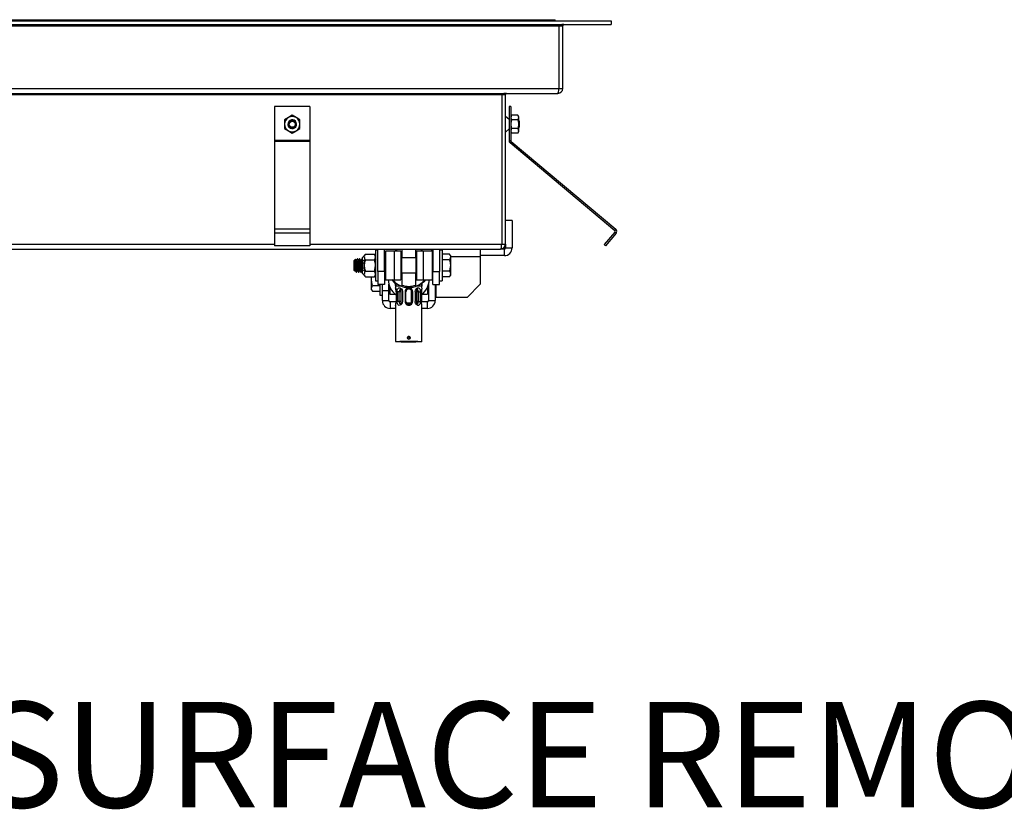
# Model space of a CAD drawing. Units: inches. Extents: x -820 to -21, y 60 to 240.
# Drawn here: x -348 to -320, y 113 to 135 of the extents above; entities that cross this region are included whole.
import ezdxf

# ---------------------------------------------------------------- set-up
doc = ezdxf.new("R2010")
doc.units = ezdxf.units.IN
doc.header["$LTSCALE"] = 24
doc.header["$MEASUREMENT"] = 0
doc.layers.add('SLD-0', color=255, linetype='Continuous')
doc.styles.add('SLDTEXTSTYLE0', font='TXT', dxfattribs={"width": 0.75})

msp = doc.modelspace()

# ---------------------------------------------------------------- linework, layer by layer
at = {"color": 7, "linetype": 'Continuous', "lineweight": 25}
for p, q in [((-376.292, 134.915), (-331.667, 134.915)), ((-374.698, 134.946), (-333.26, 134.946)), ((-333.26, 134.915), (-333.26, 134.946)), ((-331.667, 134.915), (-331.667, 134.807)), ((-376.292, 134.807), (-331.667, 134.807)), ((-374.809, 134.775), (-333.15, 134.775)), ((-333.15, 134.775), (-333.042, 134.775)), ((-333.15, 134.775), (-333.15, 132.992)), ((-333.042, 132.992), (-333.042, 134.775)), ((-374.809, 132.992), (-333.15, 132.992)), ((-333.15, 132.992), (-333.042, 132.992)), ((-374.777, 132.852), (-333.182, 132.852)), ((-373.184, 132.82), (-334.775, 132.82)), ((-334.775, 132.82), (-334.667, 132.82)), ((-334.775, 132.82), (-334.775, 128.57)), ((-334.667, 128.57), (-334.667, 132.82)), ((-340.229, 132.476), (-341.229, 132.476)), ((-341.229, 132.476), (-341.229, 131.513)), ((-340.229, 132.476), (-340.229, 131.513)), ((-334.519, 132.476), (-334.567, 132.476)), ((-334.567, 132.476), (-334.567, 131.513)), ((-334.519, 132.476), (-334.519, 131.513)), ((-340.838, 132.165), (-340.948, 132.102)), ((-340.948, 132.102), (-340.948, 131.976)), ((-340.729, 132.229), (-340.838, 132.165)), ((-340.62, 132.165), (-340.729, 132.229)), ((-340.51, 132.102), (-340.62, 132.165)), ((-340.51, 131.976), (-340.51, 132.102)), ((-334.567, 132.109), (-334.667, 132.199)), ((-334.567, 132.08), (-334.568, 132.078)), ((-334.499, 132.229), (-334.519, 132.195)), ((-334.499, 132.229), (-334.519, 132.165)), ((-334.319, 132.229), (-334.499, 132.229)), ((-334.319, 132.102), (-334.499, 132.102)), ((-334.3, 132.195), (-334.319, 132.229)), ((-334.319, 132.229), (-334.3, 132.165)), ((-334.3, 132.195), (-334.3, 132.165)), ((-334.3, 132.165), (-334.3, 131.976)), ((-334.282, 132.071), (-334.3, 132.089)), ((-334.28, 132.067), (-334.282, 132.07)), ((-334.275, 132.064), (-334.28, 132.069)), ((-334.28, 132.067), (-334.28, 132.067)), ((-334.275, 132.064), (-334.275, 131.889)), ((-340.948, 131.976), (-340.948, 131.85)), ((-340.948, 131.85), (-340.838, 131.787)), ((-340.838, 131.787), (-340.729, 131.723)), ((-340.817, 131.888), (-340.833, 131.918)), ((-340.729, 131.723), (-340.62, 131.787)), ((-340.62, 131.787), (-340.51, 131.85)), ((-340.51, 131.85), (-340.51, 131.976)), ((-334.667, 131.753), (-334.567, 131.844)), ((-334.499, 131.85), (-334.519, 131.787)), ((-334.319, 131.85), (-334.499, 131.85)), ((-334.319, 131.85), (-334.3, 131.787)), ((-334.301, 131.884), (-334.293, 131.872)), ((-334.3, 131.976), (-334.3, 131.787)), ((-334.3, 131.787), (-334.3, 131.757)), ((-334.292, 131.872), (-334.275, 131.889)), ((-340.229, 131.513), (-341.229, 131.513)), ((-341.229, 131.513), (-341.229, 131.489)), ((-340.229, 131.513), (-340.229, 131.489)), ((-334.567, 131.513), (-334.519, 131.513)), ((-334.519, 131.757), (-334.499, 131.723)), ((-334.319, 131.723), (-334.499, 131.723)), ((-334.319, 131.723), (-334.3, 131.757)), ((-340.229, 131.489), (-341.229, 131.489)), ((-341.229, 131.489), (-341.229, 128.994)), ((-340.229, 131.489), (-340.229, 128.994)), ((-334.507, 131.489), (-334.538, 131.452)), ((-334.538, 131.452), (-331.565, 128.958)), ((-334.507, 131.489), (-331.534, 128.994)), ((-340.229, 128.994), (-341.229, 128.994)), ((-341.229, 128.994), (-341.229, 128.882)), ((-340.229, 128.994), (-340.229, 128.882)), ((-334.479, 129.243), (-334.667, 129.243)), ((-334.479, 129.243), (-334.479, 128.462)), ((-331.565, 128.958), (-331.534, 128.994)), ((-340.229, 128.882), (-341.229, 128.882)), ((-341.229, 128.882), (-341.229, 128.523)), ((-340.229, 128.882), (-340.229, 128.523)), ((-331.561, 128.913), (-331.862, 128.554)), ((-331.525, 128.882), (-331.825, 128.523)), ((-331.525, 128.882), (-331.561, 128.913)), ((-373.152, 128.43), (-334.807, 128.43)), ((-353.479, 128.57), (-341.229, 128.57)), ((-340.229, 128.523), (-341.229, 128.523)), ((-340.229, 128.57), (-334.775, 128.57)), ((-338.292, 127.793), (-338.292, 128.43)), ((-338.104, 127.793), (-338.104, 128.43)), ((-337.614, 128.43), (-337.614, 128.187)), ((-337.22, 128.187), (-337.22, 128.43)), ((-336.729, 128.43), (-336.729, 127.793)), ((-336.542, 128.43), (-336.542, 127.793)), ((-335.385, 128.43), (-335.385, 128.211)), ((-334.699, 128.43), (-334.807, 128.43)), ((-334.775, 128.57), (-334.667, 128.57)), ((-334.699, 128.243), (-334.699, 128.43)), ((-334.667, 128.57), (-334.667, 128.462)), ((-334.667, 128.462), (-334.479, 128.462)), ((-331.862, 128.554), (-331.825, 128.523)), ((-338.868, 128.149), (-338.876, 128.149)), ((-338.806, 128.149), (-338.813, 128.149)), ((-338.743, 128.149), (-338.751, 128.149)), ((-338.697, 128.227), (-338.739, 128.177)), ((-338.739, 128.177), (-338.739, 128.056)), ((-338.647, 128.287), (-338.666, 128.264)), ((-338.647, 128.287), (-338.389, 128.287)), ((-338.364, 128.243), (-338.389, 128.287)), ((-338.292, 128.399), (-338.364, 128.399)), ((-338.364, 128.399), (-338.364, 127.524)), ((-337.828, 128.368), (-338.078, 128.368)), ((-338.078, 128.368), (-338.078, 127.962)), ((-337.64, 128.368), (-337.828, 128.368)), ((-337.828, 128.368), (-337.828, 127.962)), ((-337.64, 128.368), (-337.64, 127.962)), ((-337.614, 128.149), (-337.64, 128.149)), ((-337.614, 128.187), (-337.22, 128.187)), ((-337.614, 127.75), (-337.614, 128.187)), ((-337.22, 128.187), (-337.22, 127.75)), ((-337.193, 128.149), (-337.22, 128.149)), ((-337.006, 128.368), (-337.193, 128.368)), ((-337.193, 128.368), (-337.193, 127.962)), ((-336.756, 128.368), (-337.006, 128.368)), ((-337.006, 128.368), (-337.006, 127.962)), ((-336.756, 128.368), (-336.756, 127.962)), ((-336.729, 128.211), (-336.756, 128.211)), ((-336.729, 128.149), (-336.756, 128.149)), ((-336.47, 128.399), (-336.542, 128.399)), ((-336.47, 128.399), (-336.47, 127.962)), ((-336.26, 128.287), (-336.47, 128.287)), ((-336.235, 128.243), (-336.26, 128.287)), ((-336.235, 128.243), (-336.235, 128.205)), ((-335.385, 128.211), (-336.235, 128.211)), ((-336.235, 128.205), (-336.235, 127.962)), ((-334.699, 128.243), (-335.385, 128.243)), ((-335.385, 128.211), (-335.385, 127.43)), ((-338.963, 128.109), (-338.97, 128.102)), ((-338.97, 127.821), (-338.97, 128.102)), ((-338.963, 128.081), (-338.963, 128.109)), ((-338.929, 128.143), (-338.961, 128.111)), ((-338.923, 128.094), (-338.923, 127.962)), ((-338.899, 128.109), (-338.907, 128.109)), ((-338.837, 128.109), (-338.845, 128.109)), ((-338.774, 128.109), (-338.782, 128.109)), ((-338.739, 128.056), (-338.739, 128.048)), ((-338.739, 128.048), (-338.739, 127.876)), ((-338.739, 127.876), (-338.739, 127.868)), ((-338.739, 127.868), (-338.739, 127.746)), ((-338.647, 128.124), (-338.389, 128.124)), ((-338.292, 128.116), (-338.301, 128.132)), ((-338.087, 128.109), (-338.095, 128.109)), ((-338.078, 128.125), (-338.087, 128.109)), ((-338.078, 127.962), (-338.078, 127.556)), ((-337.828, 127.962), (-337.828, 127.556)), ((-337.64, 127.962), (-337.64, 127.556)), ((-337.193, 127.962), (-337.193, 127.556)), ((-337.006, 127.962), (-337.006, 127.556)), ((-336.756, 127.962), (-336.756, 127.556)), ((-336.26, 128.124), (-336.47, 128.124)), ((-336.47, 127.962), (-336.47, 127.524)), ((-336.235, 127.962), (-336.235, 127.718)), ((-338.97, 127.821), (-338.949, 127.8)), ((-338.946, 127.801), (-338.938, 127.815)), ((-338.938, 127.815), (-338.931, 127.815)), ((-338.907, 127.774), (-338.899, 127.774)), ((-338.876, 127.815), (-338.869, 127.815)), ((-338.845, 127.774), (-338.837, 127.774)), ((-338.813, 127.815), (-338.806, 127.815)), ((-338.782, 127.774), (-338.774, 127.774)), ((-338.751, 127.815), (-338.744, 127.815)), ((-338.744, 127.816), (-338.739, 127.806)), ((-338.739, 127.746), (-338.697, 127.697)), ((-338.666, 127.66), (-338.647, 127.637)), ((-338.647, 127.799), (-338.389, 127.799)), ((-338.647, 127.637), (-338.389, 127.637)), ((-338.473, 127.555), (-338.473, 127.637)), ((-338.389, 127.637), (-338.364, 127.681)), ((-338.369, 127.816), (-338.364, 127.806)), ((-338.104, 127.793), (-338.292, 127.793)), ((-338.292, 127.793), (-338.292, 127.418)), ((-338.104, 127.793), (-338.104, 127.418)), ((-338.104, 127.79), (-338.096, 127.775)), ((-338.095, 127.774), (-338.087, 127.774)), ((-338.086, 127.775), (-338.078, 127.789)), ((-337.64, 127.774), (-337.614, 127.774)), ((-337.614, 127.75), (-337.614, 127.405)), ((-337.614, 127.75), (-337.22, 127.75)), ((-337.22, 127.774), (-337.193, 127.774)), ((-337.22, 127.405), (-337.22, 127.75)), ((-336.756, 127.774), (-336.729, 127.774)), ((-336.729, 127.793), (-336.542, 127.793)), ((-336.729, 127.418), (-336.729, 127.793)), ((-336.542, 127.418), (-336.542, 127.793)), ((-336.26, 127.799), (-336.47, 127.799)), ((-336.26, 127.637), (-336.47, 127.637)), ((-336.26, 127.637), (-336.235, 127.681)), ((-336.235, 127.718), (-336.235, 127.681)), ((-338.473, 127.311), (-338.473, 127.555)), ((-338.473, 127.274), (-338.473, 127.311)), ((-338.448, 127.393), (-338.239, 127.393)), ((-338.364, 127.524), (-338.292, 127.524)), ((-338.104, 127.418), (-338.292, 127.418)), ((-338.239, 127.418), (-338.239, 127.118)), ((-338.167, 127.243), (-338.167, 127.418)), ((-338.078, 127.556), (-337.828, 127.556)), ((-337.979, 127.243), (-337.979, 127.432)), ((-337.979, 127.368), (-337.958, 127.368)), ((-337.952, 127.352), (-337.952, 127.149)), ((-337.864, 127.541), (-337.876, 127.556)), ((-337.864, 127.556), (-337.864, 127.541)), ((-337.828, 127.556), (-337.64, 127.556)), ((-337.792, 127.461), (-337.792, 127.322)), ((-337.791, 127.441), (-337.791, 127.464)), ((-337.791, 127.441), (-337.791, 127.439)), ((-337.753, 127.439), (-337.791, 127.439)), ((-337.791, 127.439), (-337.791, 127.435)), ((-337.791, 127.393), (-337.791, 127.435)), ((-337.787, 127.464), (-337.787, 127.443)), ((-337.758, 127.443), (-337.787, 127.443)), ((-337.748, 127.436), (-337.787, 127.436)), ((-337.787, 127.436), (-337.787, 127.388)), ((-337.787, 127.388), (-337.663, 127.388)), ((-337.614, 127.405), (-337.614, 127.377)), ((-337.22, 127.377), (-337.22, 127.405)), ((-337.22, 127.388), (-337.046, 127.388)), ((-337.193, 127.556), (-337.006, 127.556)), ((-337.046, 127.436), (-337.085, 127.436)), ((-337.041, 127.439), (-337.081, 127.439)), ((-337.046, 127.443), (-337.076, 127.443)), ((-337.046, 127.443), (-337.046, 127.465)), ((-337.046, 127.388), (-337.046, 127.436)), ((-337.042, 127.322), (-337.042, 127.392)), ((-337.041, 127.464), (-337.041, 127.441)), ((-337.041, 127.45), (-337.041, 127.412)), ((-337.041, 127.441), (-337.041, 127.439)), ((-337.041, 127.439), (-337.041, 127.435)), ((-337.041, 127.435), (-337.041, 127.393)), ((-337.041, 127.412), (-337.041, 127.407)), ((-337.041, 127.407), (-337.041, 127.407)), ((-337.041, 127.407), (-337.041, 127.406)), ((-337.041, 127.406), (-337.041, 127.379)), ((-337.006, 127.556), (-336.756, 127.556)), ((-336.958, 127.556), (-336.97, 127.541)), ((-336.97, 127.556), (-336.97, 127.541)), ((-336.882, 127.352), (-336.882, 127.149)), ((-336.875, 127.368), (-336.854, 127.368)), ((-336.854, 127.432), (-336.854, 126.962)), ((-336.729, 127.418), (-336.542, 127.418)), ((-336.667, 127.418), (-336.667, 126.962)), ((-336.667, 127.4), (-336.657, 127.385)), ((-336.635, 127.055), (-336.635, 127.418)), ((-336.542, 127.524), (-336.47, 127.524)), ((-335.385, 127.43), (-335.76, 127.055)), ((-338.473, 127.274), (-338.448, 127.23)), ((-338.448, 127.23), (-338.239, 127.23)), ((-338.239, 127.118), (-338.167, 127.118)), ((-337.979, 127.243), (-338.167, 127.243)), ((-338.167, 126.962), (-338.167, 127.243)), ((-337.979, 126.962), (-337.979, 127.243)), ((-337.952, 127.149), (-337.805, 127.149)), ((-337.777, 127.214), (-337.777, 126.936)), ((-337.745, 127.215), (-337.745, 126.938)), ((-337.689, 127.215), (-337.745, 127.215)), ((-337.647, 127.214), (-337.689, 127.215)), ((-337.689, 126.937), (-337.689, 127.215)), ((-337.647, 127.214), (-337.647, 126.936)), ((-337.597, 127.218), (-337.597, 126.94)), ((-337.521, 127.218), (-337.521, 126.941)), ((-337.497, 127.217), (-337.521, 127.218)), ((-337.497, 126.94), (-337.497, 127.217)), ((-337.337, 127.217), (-337.312, 127.218)), ((-337.337, 126.94), (-337.337, 127.217)), ((-337.312, 127.218), (-337.312, 126.941)), ((-337.234, 127.22), (-337.234, 126.938)), ((-337.141, 127.215), (-337.187, 127.214)), ((-337.187, 126.936), (-337.187, 127.214)), ((-337.141, 127.217), (-337.089, 127.217)), ((-337.141, 126.937), (-337.141, 127.215)), ((-337.089, 127.217), (-337.089, 126.936)), ((-337.057, 127.214), (-337.057, 126.936)), ((-337.028, 127.149), (-336.882, 127.149)), ((-336.667, 127.118), (-336.635, 127.118)), ((-335.76, 127.055), (-336.635, 127.055)), ((-338.167, 126.962), (-337.979, 126.962)), ((-337.947, 126.93), (-337.947, 126.743)), ((-337.777, 126.93), (-337.947, 126.93)), ((-337.792, 126.825), (-337.792, 125.799)), ((-337.689, 126.937), (-337.745, 126.938)), ((-337.647, 126.936), (-337.689, 126.937)), ((-337.497, 126.94), (-337.521, 126.941)), ((-337.337, 126.94), (-337.312, 126.941)), ((-337.141, 126.937), (-337.187, 126.936)), ((-337.141, 126.935), (-337.089, 126.936)), ((-336.886, 126.93), (-337.056, 126.93)), ((-337.042, 125.799), (-337.042, 126.825)), ((-336.886, 126.743), (-336.886, 126.93)), ((-336.854, 126.962), (-336.667, 126.962)), ((-337.792, 126.743), (-337.947, 126.743)), ((-336.886, 126.743), (-337.042, 126.743)), ((-337.391, 125.93), (-337.394, 125.927)), ((-337.394, 125.914), (-337.394, 125.927)), ((-337.391, 125.917), (-337.394, 125.914)), ((-337.391, 125.923), (-337.387, 125.926)), ((-337.391, 125.909), (-337.391, 125.923)), ((-337.391, 125.917), (-337.391, 125.917)), ((-337.386, 125.899), (-337.391, 125.909)), ((-337.388, 125.925), (-337.388, 125.933)), ((-337.664, 125.8), (-337.664, 125.799)), ((-337.169, 125.799), (-337.169, 125.8))]:
    msp.add_line(p, q, dxfattribs=at)
at = {"color": 7, "linetype": 'Continuous', "lineweight": 25, "flags": 128}
for points in [[(-340.817, 131.888), (-340.784, 131.865), (-340.744, 131.855), (-340.703, 131.859), (-340.666, 131.876), (-340.637, 131.904), (-340.62, 131.94), (-340.616, 131.978), (-340.625, 132.016), (-340.646, 132.047), (-340.675, 132.07), (-340.71, 132.08), (-340.746, 132.079), (-340.779, 132.066), (-340.805, 132.043), (-340.821, 132.013), (-340.826, 131.98), (-340.82, 131.947), (-340.804, 131.919), (-340.783, 131.901)], [(-334.519, 132.165), (-334.519, 132.161), (-334.499, 132.102)], [(-334.499, 132.102), (-334.517, 132.007), (-334.519, 131.976)], [(-334.3, 132.165), (-334.3, 132.161), (-334.319, 132.102)], [(-334.319, 132.102), (-334.301, 132.007), (-334.3, 131.976)], [(-334.519, 131.976), (-334.506, 131.878), (-334.499, 131.85)], [(-334.519, 131.787), (-334.519, 131.782), (-334.499, 131.723)], [(-334.3, 131.976), (-334.312, 131.878), (-334.319, 131.85)], [(-334.3, 131.787), (-334.3, 131.782), (-334.319, 131.723)], [(-334.3, 131.968), (-334.298, 131.936), (-334.297, 131.905), (-334.295, 131.883), (-334.293, 131.872), (-334.292, 131.872)], [(-337.818, 128.368), (-337.758, 128.418), (-337.739, 128.43)], [(-337.094, 128.43), (-337.059, 128.406), (-337.018, 128.368)], [(-338.876, 128.149), (-338.888, 128.129), (-338.9, 128.109)], [(-338.876, 128.148), (-338.876, 128.149), (-338.872, 128.135), (-338.868, 128.094), (-338.864, 128.034), (-338.86, 127.962), (-338.856, 127.89), (-338.852, 127.829), (-338.849, 127.789), (-338.845, 127.774)], [(-338.868, 128.149), (-338.864, 128.135), (-338.86, 128.094), (-338.856, 128.034), (-338.852, 127.962), (-338.849, 127.89), (-338.845, 127.829), (-338.841, 127.789), (-338.837, 127.774), (-338.836, 127.778)], [(-338.814, 128.149), (-338.826, 128.129), (-338.837, 128.109)], [(-338.814, 128.148), (-338.813, 128.149), (-338.809, 128.135), (-338.806, 128.094), (-338.802, 128.034), (-338.798, 127.962), (-338.794, 127.89), (-338.79, 127.829), (-338.786, 127.789), (-338.782, 127.774)], [(-338.806, 128.149), (-338.802, 128.135), (-338.798, 128.094), (-338.794, 128.034), (-338.79, 127.962), (-338.786, 127.89), (-338.782, 127.829), (-338.778, 127.789), (-338.774, 127.774), (-338.773, 127.778)], [(-338.751, 128.149), (-338.763, 128.129), (-338.775, 128.109)], [(-338.751, 128.148), (-338.751, 128.149), (-338.747, 128.135), (-338.743, 128.094), (-338.739, 128.034), (-338.739, 128.024)], [(-338.743, 128.149), (-338.739, 128.135), (-338.739, 128.13)], [(-338.666, 128.264), (-338.666, 128.264), (-338.666, 128.263), (-338.668, 128.261), (-338.67, 128.258), (-338.675, 128.252), (-338.681, 128.246), (-338.687, 128.238), (-338.692, 128.232), (-338.695, 128.229), (-338.697, 128.227), (-338.697, 128.227)], [(-338.364, 128.205), (-338.364, 128.211), (-338.389, 128.287)], [(-338.389, 128.124), (-338.371, 128.164), (-338.364, 128.205)], [(-336.729, 128.409), (-336.757, 128.393), (-336.787, 128.368)], [(-336.26, 128.287), (-336.242, 128.247), (-336.235, 128.205)], [(-336.235, 128.205), (-336.235, 128.2), (-336.26, 128.124)], [(-338.963, 128.107), (-338.962, 128.109), (-338.958, 128.098), (-338.954, 128.066), (-338.95, 128.018), (-338.946, 127.962), (-338.942, 127.906), (-338.938, 127.858), (-338.934, 127.826), (-338.932, 127.818)], [(-338.963, 128.081), (-338.962, 128.066), (-338.958, 128.018), (-338.954, 127.962), (-338.95, 127.906), (-338.946, 127.858), (-338.942, 127.826), (-338.938, 127.815), (-338.938, 127.815)], [(-338.96, 128.11), (-338.956, 128.114), (-338.949, 128.106), (-338.941, 128.08), (-338.934, 128.041), (-338.926, 127.986), (-338.923, 127.962)], [(-338.923, 128.094), (-338.925, 128.129), (-338.927, 128.144), (-338.928, 128.142)], [(-338.903, 128.094), (-338.914, 128.113), (-338.926, 128.132)], [(-338.923, 128.094), (-338.919, 128.034), (-338.915, 127.962), (-338.911, 127.89), (-338.907, 127.829), (-338.903, 127.789), (-338.899, 127.774), (-338.898, 127.778)], [(-338.903, 128.093), (-338.901, 128.081), (-338.899, 128.066), (-338.895, 128.018), (-338.891, 127.962), (-338.888, 127.906), (-338.884, 127.858), (-338.88, 127.826), (-338.876, 127.815), (-338.876, 127.815)], [(-338.84, 128.094), (-338.852, 128.113), (-338.864, 128.132)], [(-338.84, 128.093), (-338.838, 128.081), (-338.837, 128.066), (-338.833, 128.018), (-338.829, 127.962), (-338.825, 127.906), (-338.821, 127.858), (-338.817, 127.826), (-338.813, 127.815), (-338.813, 127.815)], [(-338.778, 128.094), (-338.789, 128.113), (-338.801, 128.132)], [(-338.778, 128.093), (-338.776, 128.081), (-338.774, 128.066), (-338.77, 128.018), (-338.766, 127.962), (-338.763, 127.906), (-338.759, 127.858), (-338.755, 127.826), (-338.751, 127.815), (-338.751, 127.815)], [(-338.698, 128.04), (-338.696, 128.038), (-338.694, 128.035), (-338.692, 128.029), (-338.692, 128.021), (-338.693, 128.016)], [(-338.692, 128.029), (-338.695, 128.035), (-338.698, 128.04)], [(-338.693, 127.907), (-338.692, 127.898), (-338.693, 127.891), (-338.695, 127.887), (-338.697, 127.884), (-338.698, 127.883)], [(-338.698, 127.883), (-338.695, 127.889), (-338.693, 127.894)], [(-338.673, 128.095), (-338.679, 128.089), (-338.685, 128.086), (-338.691, 128.085), (-338.695, 128.087), (-338.697, 128.09), (-338.697, 128.095), (-338.697, 128.099), (-338.695, 128.104), (-338.692, 128.11), (-338.686, 128.116), (-338.68, 128.12), (-338.674, 128.122), (-338.67, 128.121), (-338.667, 128.119), (-338.666, 128.115), (-338.666, 128.11), (-338.667, 128.105), (-338.669, 128.1), (-338.673, 128.095)], [(-338.667, 128.118), (-338.67, 128.116), (-338.676, 128.109), (-338.679, 128.103), (-338.68, 128.098), (-338.681, 128.093), (-338.68, 128.09), (-338.679, 128.089)], [(-338.364, 127.962), (-338.365, 128.001), (-338.389, 128.124)], [(-338.389, 127.799), (-338.379, 127.834), (-338.364, 127.962)], [(-338.09, 128.094), (-338.102, 128.113), (-338.104, 128.116)], [(-338.104, 127.993), (-338.102, 127.962), (-338.099, 127.89), (-338.095, 127.829), (-338.091, 127.789), (-338.087, 127.774), (-338.086, 127.778)], [(-336.26, 128.124), (-336.252, 128.093), (-336.235, 127.962)], [(-336.235, 127.962), (-336.237, 127.926), (-336.26, 127.799)], [(-338.932, 127.816), (-338.92, 127.796), (-338.908, 127.775)], [(-338.898, 127.775), (-338.887, 127.796), (-338.875, 127.815)], [(-338.869, 127.816), (-338.857, 127.796), (-338.846, 127.775)], [(-338.836, 127.775), (-338.824, 127.796), (-338.813, 127.815)], [(-338.807, 127.816), (-338.795, 127.796), (-338.783, 127.775)], [(-338.773, 127.775), (-338.762, 127.796), (-338.75, 127.815)], [(-338.666, 127.808), (-338.667, 127.805), (-338.669, 127.802), (-338.674, 127.801), (-338.679, 127.803), (-338.686, 127.807), (-338.692, 127.815), (-338.695, 127.82), (-338.697, 127.825), (-338.697, 127.83), (-338.696, 127.834), (-338.695, 127.837), (-338.691, 127.838), (-338.685, 127.838), (-338.679, 127.835), (-338.673, 127.829), (-338.669, 127.823), (-338.667, 127.817), (-338.666, 127.812), (-338.666, 127.808)], [(-338.697, 127.697), (-338.697, 127.697), (-338.697, 127.696), (-338.695, 127.695), (-338.692, 127.691), (-338.686, 127.685), (-338.681, 127.678), (-338.674, 127.67), (-338.67, 127.664), (-338.667, 127.661), (-338.666, 127.66), (-338.666, 127.66)], [(-338.679, 127.835), (-338.681, 127.832), (-338.681, 127.828), (-338.68, 127.823), (-338.678, 127.819), (-338.674, 127.813), (-338.668, 127.806)], [(-338.473, 127.555), (-338.472, 127.591), (-338.463, 127.637)], [(-338.364, 127.718), (-338.364, 127.724), (-338.389, 127.799)], [(-338.389, 127.637), (-338.371, 127.677), (-338.364, 127.718)], [(-336.26, 127.799), (-336.242, 127.76), (-336.235, 127.718)], [(-336.235, 127.718), (-336.235, 127.712), (-336.26, 127.637)], [(-338.448, 127.393), (-338.456, 127.424), (-338.473, 127.555)], [(-338.473, 127.311), (-338.473, 127.317), (-338.448, 127.393)], [(-338.448, 127.23), (-338.466, 127.27), (-338.473, 127.311)], [(-337.787, 127.443), (-337.788, 127.443), (-337.789, 127.443), (-337.789, 127.442), (-337.79, 127.442), (-337.791, 127.442), (-337.791, 127.442), (-337.791, 127.441), (-337.791, 127.441)], [(-337.777, 127.21), (-337.778, 127.247), (-337.783, 127.281), (-337.788, 127.307), (-337.791, 127.321), (-337.791, 127.322), (-337.789, 127.313), (-337.785, 127.294), (-337.78, 127.266), (-337.777, 127.231), (-337.777, 127.214)], [(-337.745, 127.215), (-337.742, 127.252), (-337.733, 127.286), (-337.716, 127.312), (-337.695, 127.326), (-337.671, 127.327), (-337.648, 127.318), (-337.626, 127.299), (-337.609, 127.27), (-337.598, 127.235), (-337.597, 127.218)], [(-337.737, 127.429), (-337.702, 127.408), (-337.685, 127.399), (-337.669, 127.391), (-337.665, 127.389), (-337.664, 127.388), (-337.664, 127.388)], [(-337.234, 127.22), (-337.229, 127.256), (-337.214, 127.289), (-337.191, 127.314), (-337.165, 127.326), (-337.141, 127.327), (-337.122, 127.317), (-337.106, 127.297), (-337.095, 127.269), (-337.09, 127.234), (-337.089, 127.217)], [(-337.17, 127.388), (-337.169, 127.389), (-337.166, 127.39), (-337.158, 127.394), (-337.138, 127.404), (-337.096, 127.429)], [(-337.096, 127.429), (-337.063, 127.451), (-337.053, 127.459), (-337.045, 127.465), (-337.042, 127.468), (-337.041, 127.468), (-337.043, 127.467)], [(-337.041, 127.441), (-337.042, 127.441), (-337.042, 127.442), (-337.042, 127.442), (-337.043, 127.442), (-337.043, 127.442), (-337.044, 127.443), (-337.045, 127.443), (-337.046, 127.443)], [(-336.94, 127.556), (-336.989, 127.498), (-337.042, 127.449)], [(-337.042, 127.454), (-337.041, 127.454), (-337.042, 127.453)], [(-337.631, 127.296), (-337.632, 127.296), (-337.654, 127.289), (-337.672, 127.272), (-337.684, 127.245), (-337.689, 127.215)], [(-337.141, 127.217), (-337.147, 127.245), (-337.158, 127.268), (-337.173, 127.285), (-337.192, 127.294), (-337.202, 127.295)], [(-337.597, 126.94), (-337.603, 126.903), (-337.618, 126.869), (-337.642, 126.844), (-337.668, 126.83), (-337.692, 126.829), (-337.712, 126.838), (-337.727, 126.857), (-337.739, 126.885), (-337.745, 126.921), (-337.745, 126.938)], [(-337.645, 126.89), (-337.63, 126.891), (-337.607, 126.891)], [(-337.607, 126.891), (-337.623, 126.891), (-337.64, 126.891)], [(-337.089, 126.936), (-337.092, 126.899), (-337.101, 126.867), (-337.117, 126.842), (-337.139, 126.829), (-337.162, 126.829), (-337.185, 126.839), (-337.206, 126.858), (-337.223, 126.887), (-337.233, 126.922), (-337.234, 126.938)], [(-337.224, 126.891), (-337.193, 126.89), (-337.191, 126.89)], [(-337.194, 126.891), (-337.216, 126.891), (-337.221, 126.891)], [(-337.2, 126.859), (-337.192, 126.859), (-337.173, 126.868), (-337.158, 126.884), (-337.147, 126.907), (-337.141, 126.935)], [(-337.042, 126.825), (-337.042, 126.824), (-337.044, 126.835), (-337.048, 126.854), (-337.053, 126.883), (-337.056, 126.919), (-337.057, 126.936)], [(-337.385, 125.927), (-337.387, 125.929), (-337.388, 125.931)], [(-337.385, 125.927), (-337.385, 125.928), (-337.388, 125.931)], [(-337.384, 125.928), (-337.377, 125.913), (-337.377, 125.905)], [(-337.792, 125.799), (-337.784, 125.8), (-337.763, 125.801), (-337.728, 125.803), (-337.682, 125.804), (-337.625, 125.804), (-337.56, 125.805), (-337.49, 125.805), (-337.417, 125.806), (-337.343, 125.805), (-337.273, 125.805), (-337.208, 125.804), (-337.151, 125.804), (-337.105, 125.803), (-337.07, 125.801), (-337.049, 125.8), (-337.042, 125.799), (-337.049, 125.797), (-337.07, 125.796), (-337.105, 125.795), (-337.151, 125.794), (-337.208, 125.793), (-337.273, 125.792), (-337.343, 125.792), (-337.417, 125.792), (-337.49, 125.792), (-337.56, 125.792), (-337.625, 125.793), (-337.682, 125.794), (-337.728, 125.795), (-337.763, 125.796), (-337.784, 125.797), (-337.792, 125.799)], [(-337.159, 125.799), (-337.166, 125.8), (-337.186, 125.801), (-337.219, 125.802), (-337.263, 125.803), (-337.314, 125.803), (-337.372, 125.803), (-337.432, 125.803), (-337.491, 125.803), (-337.546, 125.803), (-337.594, 125.802), (-337.632, 125.801), (-337.659, 125.8), (-337.673, 125.799), (-337.673, 125.798), (-337.659, 125.797), (-337.632, 125.796), (-337.594, 125.795), (-337.546, 125.795), (-337.491, 125.794), (-337.432, 125.794), (-337.372, 125.794), (-337.314, 125.794), (-337.263, 125.795), (-337.219, 125.796), (-337.186, 125.797), (-337.166, 125.798), (-337.159, 125.799)], [(-337.417, 125.803), (-337.476, 125.803), (-337.532, 125.803), (-337.581, 125.802), (-337.621, 125.801), (-337.648, 125.8), (-337.663, 125.799), (-337.663, 125.798), (-337.648, 125.797), (-337.621, 125.796), (-337.581, 125.795), (-337.532, 125.795), (-337.476, 125.794), (-337.417, 125.794), (-337.357, 125.794), (-337.301, 125.795), (-337.252, 125.795), (-337.213, 125.796), (-337.185, 125.797), (-337.171, 125.798), (-337.171, 125.799), (-337.185, 125.8), (-337.213, 125.801), (-337.252, 125.802), (-337.301, 125.803), (-337.357, 125.803), (-337.417, 125.803)]]:
    msp.add_lwpolyline(points, dxfattribs=at)
at = {"color": 7, "linetype": 'Continuous', "lineweight": 25}
for centre, radius in [((-340.729, 131.976), 0.0875), ((-337.417, 125.906), 0.04)]:
    msp.add_circle(centre, radius, dxfattribs=at)
for centre, radius, start, end in [((-333.01, 134.775), 0.032, 90, 180), ((-333.182, 132.992), 0.14, 270, 0), ((-334.635, 132.82), 0.032, 90, 180), ((-340.729, 131.976), 0.219, 120, 180), ((-340.729, 131.976), 0.125, 225, 180), ((-340.737, 131.976), 0.117, 24.6638, 179.7512), ((-340.729, 131.976), 0.219, 60, 120), ((-340.729, 131.976), 0.219, 0, 60), ((-340.729, 131.976), 0.219, 180, 240), ((-340.729, 131.976), 0.125, 180, 225), ((-340.747, 131.988), 0.108, 186.1949, 287.3777), ((-340.729, 131.976), 0.219, 240, 300), ((-340.729, 131.976), 0.0925, 234.0525, 279.0525), ((-340.729, 131.976), 0.219, 300, 0), ((-334.487, 131.513), 0.08, 180, 230), ((-334.487, 131.513), 0.032, 180, 230), ((-331.586, 128.933), 0.08, 320, 50), ((-331.586, 128.933), 0.032, 320, 50), ((-334.807, 128.57), 0.14, 270, 0), ((-334.699, 128.462), 0.032, 270, 0), ((-334.699, 128.462), 0.22, 270, 0), ((-338.567, 128.205), 0.114, 134.6101, 225.3899), ((-320.806, 128.969), 18.179, 182.8022, 183.6839), ((-337.711, 127.968), 1.212, 180.3112, 189.2161), ((-347.423, 127.079), 8.586, 4.9382, 6.887), ((-347.361, 127.079), 8.586, 4.9382, 6.887), ((-347.298, 127.079), 8.586, 4.9382, 6.887), ((-338.312, 129.11), 1.138, 247.9565, 250.1341), ((-327.144, 155.508), 29.808, 247.11, 247.2077), ((-340.544, 132.228), 4.712, 292.5319, 293.1504), ((-338.289, 126.753), 1.202, 109.9242, 111.9852), ((-338.376, 127.962), 0.322, 170.2354, 189.7643), ((-338.283, 127.962), 0.399, 155.9877, 204.0123), ((-340.903, 127.782), 2.83, 3.2341, 6.3), ((-338.299, 128.045), 0.221, 0.8813, 16.5847), ((-338.567, 127.718), 0.114, 134.6101, 225.3899), ((-337.728, 127.858), 0.376, 180.44, 192.9066), ((-337.417, 127.583), 0.582, 182.6866, 231.8202), ((-337.417, 127.909), 0.594, 216.5697, 230.8381), ((-337.499, 127.823), 0.461, 217.6665, 255.5696), ((-337.477, 127.853), 0.497, 230.7045, 238.4709), ((-337.788, 127.43), 0.00645, 80.3449, 122.038), ((-337.787, 127.393), 0.0045, 180, 270), ((-337.418, 127.926), 0.592, 245.2216, 294.7784), ((-337.408, 127.966), 0.598, 249.8746, 269.1584), ((-337.417, 127.223), 0.105, 357.4769, 182.5231), ((-337.425, 127.966), 0.598, 270.8413, 290.1256), ((-337.354, 127.853), 0.494, 285.7544, 321.0095), ((-337.416, 127.583), 0.582, 308.1798, 357.3134), ((-336.771, 127.23), 0.286, 161.3593, 183.3133), ((-337.046, 127.464), 0.0045, 360, 90), ((-337.045, 127.43), 0.00645, 57.962, 99.6551), ((-337.046, 127.393), 0.0045, 270, 0), ((-337.045, 127.45), 0.0045, 31.1441, 90), ((-337.045, 127.379), 0.0045, 328.8559, 0), ((-337.045, 127.45), 0.0045, 360, 27.6051), ((-337.041, 127.413), 0.00106, 270.7402, 299.863), ((-337.042, 127.406), 0.000776, 286.8174, 341.7132), ((-337.551, 127.222), 0.096, 137.6781, 184.563), ((-337.417, 127.217), 0.08, 0.0076, 179.9924), ((-337.417, 127.216), 0.08, 359.9185, 180.0815), ((-337.267, 127.226), 0.0809, 351.5537, 49.6442), ((-337.947, 126.962), 0.22, 180, 270), ((-337.947, 126.962), 0.032, 180, 270), ((-339.663, 127.125), 1.896, 350.8922, 354.2969), ((-337.619, 126.927), 0.0705, 171.847, 257.9838), ((-337.57, 126.924), 0.0778, 171.0106, 228.4001), ((-337.417, 126.937), 0.105, 177.6274, 2.3726), ((-337.417, 126.94), 0.08, 180.0076, 359.9924), ((-337.417, 113.614), 13.279, 89.7205, 90.2795), ((-337.417, 113.662), 13.231, 89.7195, 90.2805), ((-337.278, 126.928), 0.0914, 317.0466, 4.9906), ((-336.886, 126.962), 0.032, 270, 0), ((-336.886, 126.962), 0.22, 270, 0), ((-337.417, 125.905), 0.04, 44.3611, 179.9919), ((-337.417, 125.906), 0.0355, 44.3643, 34.3643), ((-337.417, 125.906), 0.031, 44.3643, 34.3643), ((-337.417, 125.892), 0.031, 44.3622, 167.2734), ((-337.333, 125.872), 0.0825, 132.0568, 135.1428), ((-337.346, 125.867), 0.0721, 121.7163, 125.2548)]:
    msp.add_arc(centre, radius, start, end, dxfattribs=at)
for centre, major_axis, ratio, start_param, end_param in [((-333.01, 134.775), (0.14, 0), 0.228571, 1.570796, 3.141593), ((-333.182, 132.992), (0, 0.14), 0.228571, 3.141593, 4.712389), ((-334.635, 132.82), (0.14, 0), 0.228571, 1.570796, 3.141593), ((-334.807, 128.57), (0, 0.14), 0.228571, 3.141593, 4.712389), ((-337.325, 127.213), (0.184, 0.002), 0.435576, 6.27943, 6.305453), ((-337.325, 126.936), (0.184, 0.002), 0.435576, 6.253407, 6.27943)]:
    msp.add_ellipse(centre, major_axis=major_axis, ratio=ratio, start_param=start_param, end_param=end_param, dxfattribs=at)

# ---------------------------------------------------------------- texts
at = {"layer": 'SLD-0', "insert": (-363.73, 115.562), "char_height": 3, "attachment_point": 1, "style": 'SLDTEXTSTYLE0'}
msp.add_mtext('FLOOR SURFACE REMOVED FROM THESE VIEWS', dxfattribs=at)

doc.saveas('drawing.dxf')
